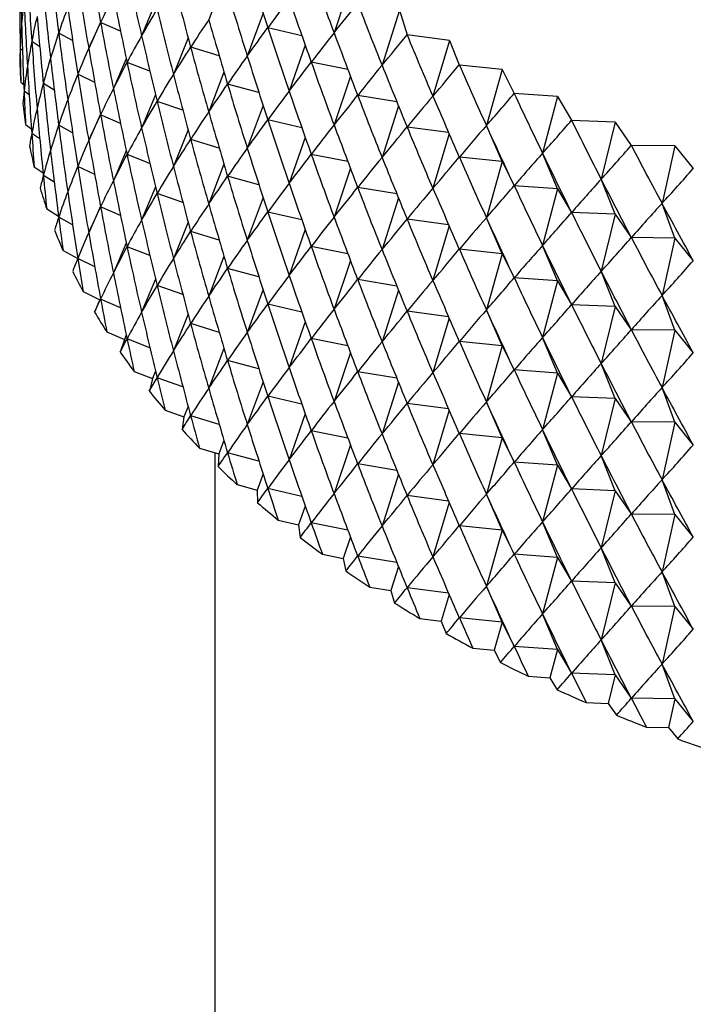
# Model space of a CAD drawing. Units: millimetres. Extents: x 5 to 995, y 5 to 995.
# Drawn here: x 772 to 774, y 849 to 852 of the extents above; entities that cross this region are included whole.
import ezdxf

# ---------------------------------------------------------------- set-up
doc = ezdxf.new("R2010")
doc.units = ezdxf.units.MM

msp = doc.modelspace()

# ---------------------------------------------------------------- linework, layer by layer
at = {"color": 7, "linetype": 'Continuous', "lineweight": 25}
for p, q in [((772.7154, 852.0446), (772.6747, 851.9389)), ((773.0566, 852.0491), (773.008, 851.9039)), ((772.5334, 851.9844), (772.4965, 851.8959)), ((772.8193, 851.9562), (772.7773, 851.8423)), ((773.182, 851.9644), (773.1355, 851.8177)), ((773.182, 851.9644), (773.202, 851.8987)), ((772.3871, 851.9327), (772.3559, 851.8624)), ((772.4404, 851.9081), (772.3875, 851.9311)), ((772.3131, 851.8835), (772.276, 851.9034)), ((772.9225, 851.8964), (772.832, 851.9175)), ((773.2023, 851.8985), (773.202, 851.8987)), ((773.3149, 851.8835), (773.2023, 851.8985)), ((772.1727, 851.8863), (772.1733, 851.8857)), ((772.2257, 851.8671), (772.2044, 851.8813)), ((772.62, 851.8908), (772.5811, 851.7936)), ((773.3149, 851.8835), (773.2707, 851.7355)), ((773.3149, 851.8835), (773.3408, 851.8186)), ((772.1797, 851.8572), (772.1736, 851.8622)), ((772.7029, 851.8425), (772.6269, 851.8658)), ((772.9314, 851.8708), (772.8885, 851.7489)), ((772.4557, 851.8351), (772.4214, 851.7556)), ((772.5186, 851.8017), (772.4579, 851.8253)), ((773.0447, 851.8065), (772.9474, 851.8259)), ((772.3718, 851.7722), (772.3268, 851.794)), ((772.7154, 851.7996), (772.6747, 851.694)), ((773.3412, 851.8184), (773.3408, 851.8186)), ((773.4549, 851.8068), (773.3412, 851.8184)), ((773.4549, 851.8068), (773.4131, 851.6575)), ((773.4549, 851.8068), (773.4867, 851.7427)), ((772.1752, 851.773), (772.1832, 851.7664)), ((772.2643, 851.7519), (772.2352, 851.7693)), ((772.8084, 851.7452), (772.725, 851.7676)), ((773.0515, 851.7888), (773.008, 851.659)), ((772.1975, 851.739), (772.1839, 851.749)), ((773.4871, 851.7426), (773.4867, 851.7427)), ((773.6017, 851.7344), (773.4871, 851.7426)), ((772.5334, 851.7394), (772.4965, 851.6509)), ((772.6062, 851.6981), (772.5377, 851.7218)), ((773.1749, 851.7206), (773.0709, 851.7378)), ((773.6017, 851.7344), (773.5624, 851.5839)), ((773.6017, 851.7344), (773.6393, 851.6714)), ((772.8193, 851.7112), (772.7773, 851.5973)), ((773.1791, 851.7103), (773.1355, 851.5728)), ((772.3871, 851.6877), (772.3559, 851.6175)), ((772.4404, 851.6632), (772.3875, 851.6862)), ((772.9225, 851.6515), (772.832, 851.6726)), ((773.6396, 851.6712), (773.6393, 851.6714)), ((773.7549, 851.6666), (773.6396, 851.6712)), ((773.7549, 851.6666), (773.7181, 851.5149)), ((773.7549, 851.6666), (773.7981, 851.6048)), ((772.188, 851.6599), (772.2036, 851.6484)), ((772.2257, 851.6222), (772.2044, 851.6363)), ((772.3131, 851.6385), (772.276, 851.6585)), ((772.62, 851.6458), (772.5811, 851.5486)), ((773.3125, 851.6389), (773.2023, 851.6536)), ((773.4549, 851.5619), (773.4131, 851.6575)), ((772.7029, 851.5975), (772.6269, 851.6208)), ((772.9314, 851.6259), (772.8885, 851.5039)), ((773.314, 851.6356), (773.2707, 851.4906)), ((772.4557, 851.5902), (772.4214, 851.5106)), ((773.6017, 851.4895), (773.5624, 851.5839)), ((773.7985, 851.6046), (773.7981, 851.6048)), ((773.914, 851.6035), (773.7985, 851.6046)), ((773.914, 851.6035), (773.8799, 851.4507)), ((773.914, 851.6035), (773.9628, 851.543)), ((772.5186, 851.5567), (772.4579, 851.5804)), ((773.0447, 851.5615), (772.9474, 851.5809)), ((773.4549, 851.5619), (773.3412, 851.5734)), ((773.4549, 851.5619), (773.4131, 851.4126)), ((773.4549, 851.5619), (773.4867, 851.4977)), ((772.2111, 851.5474), (772.2344, 851.5319)), ((772.3718, 851.5272), (772.3268, 851.549)), ((772.7154, 851.5547), (772.6747, 851.449)), ((773.0515, 851.5438), (773.008, 851.414)), ((773.9631, 851.5429), (773.9628, 851.543)), ((772.2643, 851.507), (772.2352, 851.5244)), ((772.8084, 851.5002), (772.725, 851.5227)), ((773.7549, 851.4216), (773.7181, 851.5149)), ((772.5334, 851.4945), (772.4965, 851.4059)), ((773.1749, 851.4756), (773.0709, 851.4928)), ((773.6017, 851.4895), (773.4871, 851.4976)), ((773.6017, 851.4895), (773.5624, 851.3389)), ((773.6017, 851.4895), (773.6393, 851.4264)), ((772.6062, 851.4531), (772.5377, 851.4768)), ((772.8193, 851.4663), (772.7773, 851.3524)), ((773.1791, 851.4653), (773.1355, 851.3278)), ((772.2443, 851.4357), (772.2755, 851.417)), ((772.3871, 851.4428), (772.3559, 851.3725)), ((772.4404, 851.4182), (772.3875, 851.4412)), ((772.9225, 851.4065), (772.832, 851.4276)), ((773.914, 851.3585), (773.8799, 851.4507)), ((772.3131, 851.3936), (772.276, 851.4135)), ((772.62, 851.4009), (772.5811, 851.3036)), ((773.3125, 851.3939), (773.2023, 851.4086)), ((773.4549, 851.3169), (773.4131, 851.4126)), ((773.7549, 851.4216), (773.6396, 851.4263)), ((773.7549, 851.4216), (773.7181, 851.27)), ((773.7549, 851.4216), (773.7981, 851.3598)), ((772.7029, 851.3525), (772.6269, 851.3759)), ((772.9314, 851.3809), (772.8885, 851.259)), ((773.314, 851.3906), (773.2707, 851.2456)), ((773.914, 851.3585), (773.7985, 851.3597)), ((773.914, 851.3585), (773.8799, 851.2058)), ((773.914, 851.3585), (773.9628, 851.2981)), ((772.2876, 851.3251), (772.3266, 851.3041)), ((772.4557, 851.3452), (772.4214, 851.2657)), ((772.5186, 851.3118), (772.4579, 851.3354)), ((773.0447, 851.3166), (772.9474, 851.3359)), ((773.4549, 851.3169), (773.3412, 851.3285)), ((773.6017, 851.2445), (773.5624, 851.3389)), ((772.3718, 851.2823), (772.3268, 851.304)), ((772.7154, 851.3097), (772.6747, 851.204)), ((773.0515, 851.2988), (773.008, 851.169)), ((773.4549, 851.3169), (773.4131, 851.1676)), ((773.4549, 851.3169), (773.4867, 851.2528)), ((772.8084, 851.2553), (772.725, 851.2777)), ((773.7549, 851.1767), (773.7181, 851.27)), ((772.5334, 851.2495), (772.4965, 851.161)), ((773.1749, 851.2307), (773.0709, 851.2479)), ((773.6017, 851.2445), (773.4871, 851.2526)), ((773.6017, 851.2445), (773.5624, 851.094)), ((773.6017, 851.2445), (773.6393, 851.1815)), ((772.6062, 851.2081), (772.5377, 851.2319)), ((772.8193, 851.2213), (772.7773, 851.1074)), ((773.1791, 851.2203), (773.1355, 851.0829)), ((772.3409, 851.216), (772.3856, 851.1944)), ((772.3856, 851.1944), (772.3715, 851.1617)), ((772.3871, 851.1978), (772.3856, 851.1944)), ((772.4404, 851.1733), (772.3875, 851.1963)), ((773.914, 851.1135), (773.8799, 851.2058)), ((772.9225, 851.1616), (772.832, 851.1827)), ((773.4549, 851.0719), (773.4131, 851.1676)), ((773.7549, 851.1767), (773.6396, 851.1813)), ((773.7549, 851.1767), (773.7181, 851.025)), ((773.7549, 851.1767), (773.7981, 851.1148)), ((772.62, 851.1559), (772.5811, 851.0587)), ((773.3125, 851.149), (773.2023, 851.1636)), ((773.314, 851.1457), (773.2707, 851.0006)), ((772.7029, 851.1076), (772.6269, 851.1309)), ((772.9314, 851.1359), (772.8885, 851.014)), ((773.914, 851.1135), (773.7985, 851.1147)), ((773.914, 851.1135), (773.8799, 850.9608)), ((773.914, 851.1135), (773.9628, 851.0531)), ((772.404, 851.1087), (772.4506, 851.0884)), ((772.4506, 851.0884), (772.4394, 851.0554)), ((772.4557, 851.1003), (772.4506, 851.0884)), ((772.5186, 851.0668), (772.4579, 851.0905)), ((773.0447, 851.0716), (772.9474, 851.091)), ((773.6017, 850.9995), (773.5624, 851.094)), ((772.7154, 851.0647), (772.6747, 850.9591)), ((773.4549, 851.0719), (773.3412, 851.0835)), ((773.4549, 851.0719), (773.4131, 850.9226)), ((773.4549, 851.0719), (773.4867, 851.0078)), ((773.0515, 851.0539), (773.008, 850.9241)), ((772.8084, 851.0103), (772.725, 851.0327)), ((773.7549, 850.9317), (773.7181, 851.025)), ((772.4767, 851.0034), (772.5251, 850.9846)), ((772.5251, 850.9846), (772.517, 850.9512)), ((772.5334, 851.0045), (772.5251, 850.9846)), ((772.6062, 850.9632), (772.5377, 850.9869)), ((773.1749, 850.9857), (773.0709, 851.0029)), ((773.6017, 850.9995), (773.4871, 851.0077)), ((773.6017, 850.9995), (773.5624, 850.849)), ((773.6017, 850.9995), (773.6393, 850.9365)), ((772.8193, 850.9763), (772.7773, 850.8624)), ((773.1791, 850.9754), (773.1355, 850.8379)), ((773.914, 850.8686), (773.8799, 850.9608)), ((772.9225, 850.9166), (772.832, 850.9377)), ((773.7549, 850.9317), (773.6396, 850.9363)), ((773.7549, 850.9317), (773.7181, 850.78)), ((773.7549, 850.9317), (773.7981, 850.8699)), ((772.62, 850.9109), (772.6089, 850.8831)), ((773.3125, 850.904), (773.2023, 850.9187)), ((773.4549, 850.827), (773.4131, 850.9226)), ((772.5589, 850.9005), (772.6089, 850.8831)), ((772.6089, 850.8831), (772.6038, 850.8496)), ((772.7029, 850.8626), (772.6269, 850.8859)), ((772.9314, 850.891), (772.8885, 850.769)), ((773.314, 850.9007), (773.2707, 850.7557)), ((773.914, 850.8686), (773.7985, 850.8697)), ((773.914, 850.8686), (773.8799, 850.7158)), ((773.914, 850.8686), (773.9628, 850.8081)), ((773.0447, 850.8267), (772.9474, 850.846)), ((773.4549, 850.827), (773.3412, 850.8385)), ((773.4549, 850.827), (773.4131, 850.6777)), ((773.4549, 850.827), (773.4867, 850.7629)), ((773.6017, 850.7546), (773.5624, 850.849)), ((772.6503, 850.8002), (772.7018, 850.7844)), ((772.7154, 850.8198), (772.7018, 850.7844)), ((773.0515, 850.8089), (773.008, 850.6791)), ((772.6911, 850.7877), (772.6911, 848.7315)), ((772.7018, 850.7844), (772.6998, 850.7507)), ((772.8084, 850.7654), (772.725, 850.7878)), ((773.7549, 850.6867), (773.7181, 850.78)), ((773.1749, 850.7407), (773.0709, 850.7579)), ((773.6017, 850.7546), (773.4871, 850.7627)), ((773.6017, 850.7546), (773.5624, 850.6041)), ((773.6017, 850.7546), (773.6393, 850.6915)), ((772.8193, 850.7314), (772.8035, 850.6885)), ((773.1791, 850.7304), (773.1355, 850.5929)), ((772.7506, 850.7028), (772.8035, 850.6885)), ((773.914, 850.6236), (773.8799, 850.7158)), ((772.8035, 850.6885), (772.8045, 850.6549)), ((772.9225, 850.6716), (772.832, 850.6927)), ((773.3125, 850.659), (773.2023, 850.6737)), ((773.4549, 850.582), (773.4131, 850.6777)), ((773.7549, 850.6867), (773.6396, 850.6914)), ((773.7549, 850.6867), (773.7181, 850.5351)), ((773.7549, 850.6867), (773.7981, 850.6249)), ((772.9314, 850.646), (772.9138, 850.5959)), ((773.314, 850.6557), (773.2707, 850.5107)), ((773.914, 850.6236), (773.7985, 850.6248)), ((773.914, 850.6236), (773.8799, 850.4709)), ((773.914, 850.6236), (773.9628, 850.5632)), ((772.8597, 850.6085), (772.9138, 850.5959)), ((772.9138, 850.5959), (772.9179, 850.5623)), ((773.0447, 850.5817), (772.9474, 850.601)), ((773.4549, 850.582), (773.3412, 850.5936)), ((773.6017, 850.5096), (773.5624, 850.6041)), ((773.0515, 850.5639), (773.0323, 850.5067)), ((773.4549, 850.582), (773.4131, 850.4327)), ((773.4549, 850.582), (773.4867, 850.5179)), ((772.9771, 850.5177), (773.0323, 850.5067)), ((773.1749, 850.4958), (773.0709, 850.513)), ((773.6017, 850.5096), (773.4871, 850.5177)), ((773.7549, 850.4418), (773.7181, 850.5351)), ((773.0323, 850.5067), (773.0394, 850.4733)), ((773.1791, 850.4854), (773.1588, 850.4213)), ((773.6017, 850.5096), (773.5624, 850.3591)), ((773.6017, 850.5096), (773.6393, 850.4466)), ((773.914, 850.3787), (773.8799, 850.4709)), ((773.4549, 850.337), (773.4131, 850.4327)), ((773.7549, 850.4418), (773.6396, 850.4464)), ((773.7549, 850.4418), (773.7181, 850.2901)), ((773.7549, 850.4418), (773.7981, 850.3799)), ((773.1027, 850.4306), (773.1588, 850.4213)), ((773.1588, 850.4213), (773.1689, 850.3881)), ((773.3125, 850.4141), (773.2023, 850.4287)), ((773.314, 850.4108), (773.2928, 850.3398)), ((773.914, 850.3787), (773.7985, 850.3798)), ((773.6017, 850.2647), (773.5624, 850.3591)), ((773.914, 850.3787), (773.8799, 850.2259)), ((773.914, 850.3787), (773.9628, 850.3182)), ((773.2359, 850.3473), (773.2928, 850.3398)), ((773.2928, 850.3398), (773.3059, 850.3069)), ((773.4549, 850.337), (773.3412, 850.3486)), ((773.4549, 850.337), (773.434, 850.2624)), ((773.4549, 850.337), (773.4867, 850.2729)), ((773.7549, 850.1968), (773.7181, 850.2901)), ((773.3765, 850.2682), (773.434, 850.2624)), ((773.434, 850.2624), (773.4501, 850.23)), ((773.6017, 850.2647), (773.4871, 850.2728)), ((773.6017, 850.2647), (773.582, 850.1894)), ((773.6017, 850.2647), (773.6393, 850.2016)), ((773.914, 850.1337), (773.8799, 850.2259)), ((773.7549, 850.1968), (773.6396, 850.2015)), ((773.7549, 850.1968), (773.7365, 850.121)), ((773.7549, 850.1968), (773.7981, 850.135)), ((773.5241, 850.1935), (773.582, 850.1894)), ((773.582, 850.1894), (773.601, 850.1576)), ((773.6783, 850.1233), (773.7365, 850.121)), ((773.7365, 850.121), (773.7584, 850.0897)), ((773.914, 850.1337), (773.7985, 850.1348)), ((773.914, 850.1337), (773.897, 850.0573)), ((773.914, 850.1337), (773.9628, 850.0733)), ((773.8386, 850.0579), (773.897, 850.0573)), ((773.897, 850.0573), (773.9216, 850.0268))]:
    msp.add_line(p, q, dxfattribs=at)
for centre, radius, start, end in [((773.4248, 851.8578), 1.2524, 181.3102, 183.8842), ((773.4452, 851.8598), 1.273, 186.4902, 189.0364), ((773.4858, 851.8674), 1.3143, 191.6005, 194.0931), ((773.5457, 851.884), 1.3764, 196.5908, 199.0078), ((773.6238, 851.9128), 1.4597, 201.4191, 203.7432), ((773.7185, 851.9569), 1.5642, 206.0532, 208.2726), ((773.8282, 852.0188), 1.6902, 210.4718, 212.5796), ((773.9508, 852.1004), 1.8375, 214.6633, 216.6568), ((774.084, 852.2033), 2.0058, 218.6245, 220.5049), ((774.2254, 852.3282), 2.1945, 222.3591, 224.1301), ((774.3726, 852.4755), 2.4028, 225.8757, 227.5428), ((774.5229, 852.6447), 2.6291, 229.1861, 230.7561), ((774.6739, 852.8348), 2.8719, 232.3044, 233.7846), ((774.8231, 853.044), 3.1289, 235.2456, 236.6436), ((774.9681, 853.2703), 3.3977, 238.0248, 239.348), ((775.1069, 853.5107), 3.6753, 240.6571, 241.9128), ((775.2375, 853.7619), 3.9584, 243.1568, 244.3519), ((775.3583, 854.0203), 4.2437, 245.5377, 246.6786), ((775.4681, 854.2818), 4.5273, 247.8125, 248.9052), ((775.5657, 854.5423), 4.8055, 249.993, 251.0432)]:
    msp.add_arc(centre, radius, start, end, dxfattribs=at)
for centre, major_axis, ratio, start_param, end_param in [((775.9223, 845.4275), (-3.4376, 9.4111), 0.159215, 0.725208, 0.751332), ((775.9223, 859.3904), (2.8216, 10.0415), 0.245979, 2.448787, 2.474911), ((775.9223, 845.1825), (-3.2941, 9.6045), 0.186579, 0.707665, 0.733788), ((775.9223, 845.9174), (-3.6792, 8.8908), 0.081591, 0.77063, 0.796754), ((775.9223, 844.9376), (-3.1243, 9.7878), 0.211883, 0.69072, 0.716844), ((775.9223, 860.1252), (1.908, 10.5145), 0.307037, 2.497335, 2.523459), ((775.9223, 860.6152), (1.1094, 10.7298), 0.333847, 2.525699, 2.551823), ((775.9223, 844.6926), (-2.9288, 9.9599), 0.235131, 0.674495, 0.700619), ((775.9223, 859.8803), (2.1964, 10.3981), 0.292309, 2.48458, 2.510704), ((775.9223, 845.6725), (-3.6028, 9.1045), 0.11425, 0.752311, 0.778435), ((775.9223, 859.6353), (2.4637, 10.2662), 0.275381, 2.470934, 2.497058), ((775.9223, 860.3702), (1.4405, 10.6572), 0.324877, 2.514901, 2.541025), ((775.9223, 859.3904), (3.6637, 7.8393), 0.102032, 2.848161, 2.874285), ((775.9223, 859.3904), (2.7083, 10.1198), 0.256307, 2.456389, 2.482513), ((775.9223, 845.4275), (-3.0827, 6.9953), 0.305243, 0.239267, 0.265391), ((775.9223, 845.4275), (-3.4994, 9.311), 0.144754, 0.734159, 0.760282), ((775.9223, 845.9174), (-2.2954, 6.629), 0.447341, 0.28376, 0.309884), ((775.9223, 845.9174), (-3.7071, 8.7817), 0.064431, 0.77978, 0.805904), ((775.9223, 860.6152), (3.5715, 9.1739), 0.124599, 3.512527, 3.538651), ((775.9223, 860.6152), (0.9392, 10.759), 0.337435, 2.530871, 2.556995), ((775.9223, 845.1825), (-3.2895, 7.1879), 0.250477, 0.238978, 0.265101), ((775.9223, 845.1825), (-3.3692, 9.509), 0.173155, 0.71637, 0.742494), ((775.9223, 860.1252), (3.7336, 8.6337), 0.0406, 3.466862, 3.492986), ((775.9223, 860.1252), (1.7565, 10.5664), 0.313559, 2.50339, 2.529514), ((775.9223, 844.6926), (-3.5749, 7.6146), 0.148732, 0.254438, 0.280562), ((775.9223, 844.6926), (-3.0298, 9.8754), 0.223764, 0.682511, 0.708635), ((775.9223, 844.9376), (-3.4515, 7.396), 0.198227, 0.244594, 0.270718), ((775.9223, 844.9376), (-3.2125, 9.6975), 0.199488, 0.69911, 0.725233), ((775.9223, 859.8803), (3.7499, 8.4088), 0.002987, 3.449055, 3.475179), ((775.9223, 859.8803), (2.0547, 10.4583), 0.299952, 2.491067, 2.517191), ((775.9223, 845.6725), (-2.6664, 6.7507), 0.390592, 0.256211, 0.282335), ((775.9223, 845.6725), (-3.6444, 8.9985), 0.098194, 0.761463, 0.787587), ((775.9223, 859.6353), (3.7377, 8.1812), 0.037078, 2.825049, 2.851173), ((775.9223, 859.6353), (2.3328, 10.3341), 0.284116, 2.47787, 2.503993), ((775.9223, 860.3702), (3.6569, 8.9624), 0.092662, 3.49424, 3.520363), ((775.9223, 860.3702), (1.2767, 10.6959), 0.329659, 2.520382, 2.546505), ((775.9223, 845.9174), (-2.0738, 6.5834), 0.47459, 0.304154, 0.330278), ((775.9223, 845.9174), (-3.7281, 8.6712), 0.046703, 0.788881, 0.815004), ((775.9223, 860.6152), (3.5187, 9.2768), 0.139764, 3.521595, 3.547719), ((775.9223, 860.6152), (0.7665, 10.7834), 0.340416, 2.535918, 2.562041), ((775.9223, 859.3904), (3.696, 7.953), 0.079714, 2.840877, 2.867001), ((775.9223, 859.3904), (2.5889, 10.1947), 0.266109, 2.463773, 2.489897), ((775.9223, 845.4275), (-2.9597, 6.907), 0.3334, 0.242333, 0.268456), ((775.9223, 845.4275), (-3.5545, 9.2087), 0.129768, 0.743201, 0.769325), ((775.9223, 859.1454), (3.6234, 7.7264), 0.125035, 2.854913, 2.867842), ((775.9223, 859.1454), (2.8216, 10.0415), 0.245979, 2.448787, 2.461717), ((775.9223, 845.1825), (-3.1922, 7.0893), 0.277573, 0.238255, 0.264379), ((775.9223, 845.1825), (-3.4376, 9.4111), 0.159215, 0.725208, 0.751332), ((775.9223, 860.1252), (3.7149, 8.7446), 0.058522, 3.475938, 3.502061), ((775.9223, 860.1252), (1.6006, 10.614), 0.319508, 2.509242, 2.535365), ((775.9223, 844.9376), (-3.3757, 7.2904), 0.224017, 0.241166, 0.26729), ((775.9223, 844.9376), (-3.2941, 9.6045), 0.186579, 0.707665, 0.733788), ((775.9223, 859.8803), (3.7453, 8.5217), 0.022092, 3.457887, 3.484011), ((775.9223, 859.8803), (1.908, 10.5145), 0.307037, 2.497335, 2.523459), ((775.9223, 845.6725), (-2.4919, 6.685), 0.419186, 0.267991, 0.294115), ((775.9223, 845.6725), (-3.6792, 8.8908), 0.081591, 0.77063, 0.796754), ((775.9223, 860.3702), (3.6176, 9.069), 0.108901, 3.5034, 3.529524), ((775.9223, 860.3702), (1.1094, 10.7298), 0.333847, 2.525699, 2.551823), ((775.9223, 844.6926), (-3.5177, 7.5043), 0.17313, 0.249072, 0.275196), ((775.9223, 844.6926), (-3.1243, 9.7878), 0.211883, 0.69072, 0.716844), ((775.9223, 859.6353), (3.7474, 8.2952), 0.016732, 2.816649, 2.842773), ((775.9223, 859.6353), (2.1964, 10.3981), 0.292309, 2.48458, 2.510704), ((775.9223, 845.4275), (-2.8216, 6.8251), 0.361911, 0.247832, 0.273955), ((775.9223, 845.4275), (-3.6028, 9.1045), 0.11425, 0.752311, 0.778435), ((775.9223, 845.9174), (-1.824, 6.5488), 0.500325, 0.329802, 0.355926), ((775.9223, 845.9174), (-3.7421, 8.5595), 0.028394, 0.797894, 0.824018), ((775.9223, 860.6152), (3.4592, 9.3776), 0.154401, 3.530579, 3.556703), ((775.9223, 860.6152), (0.5916, 10.8027), 0.342787, 2.54086, 2.566984), ((775.9223, 859.3904), (3.7206, 8.0671), 0.058067, 2.833147, 2.859271), ((775.9223, 859.3904), (2.4637, 10.2662), 0.275381, 2.470934, 2.497058), ((775.9223, 860.1252), (3.6893, 8.8542), 0.075872, 3.485075, 3.511199), ((775.9223, 860.1252), (1.4405, 10.6572), 0.324877, 2.514901, 2.541025), ((775.9223, 859.1454), (3.6637, 7.8393), 0.102032, 2.848161, 2.861091), ((775.9223, 859.1454), (2.7083, 10.1198), 0.256307, 2.456389, 2.469318), ((775.9223, 845.1825), (-3.0827, 6.9953), 0.305243, 0.239267, 0.265391), ((775.9223, 845.1825), (-3.4994, 9.311), 0.144754, 0.734159, 0.760282), ((775.9223, 845.6725), (-2.2954, 6.629), 0.447341, 0.28376, 0.309884), ((775.9223, 845.6725), (-3.7071, 8.7817), 0.064431, 0.77978, 0.805904), ((775.9223, 860.6152), (3.393, 9.4763), 0.168516, 3.539457, 3.565581), ((775.9223, 860.6152), (0.4151, 10.8171), 0.344542, 2.54572, 2.571844), ((775.9223, 844.9376), (-3.2895, 7.1879), 0.250477, 0.238978, 0.265101), ((775.9223, 844.9376), (-3.3692, 9.509), 0.173155, 0.71637, 0.742494), ((775.9223, 859.8803), (3.7336, 8.6337), 0.0406, 3.466862, 3.492986), ((775.9223, 859.8803), (1.7565, 10.5664), 0.313559, 2.50339, 2.529514), ((775.9223, 860.3702), (3.5715, 9.1739), 0.124599, 3.512527, 3.538651), ((775.9223, 860.3702), (0.9392, 10.759), 0.337435, 2.530871, 2.556995), ((775.9223, 845.9174), (-1.5434, 6.5249), 0.52379, 0.361227, 0.387351), ((775.9223, 845.9174), (-3.7491, 8.4469), 0.009491, 0.806779, 0.832903), ((775.9223, 844.6926), (-3.4515, 7.396), 0.198227, 0.244594, 0.270718), ((775.9223, 844.6926), (-3.2125, 9.6975), 0.199488, 0.69911, 0.725233), ((775.9223, 845.4275), (-2.6664, 6.7507), 0.390592, 0.256211, 0.282335), ((775.9223, 845.4275), (-3.6444, 8.9985), 0.098194, 0.761463, 0.787587), ((775.9223, 859.6353), (3.7499, 8.4088), 0.002987, 3.449055, 3.475179), ((775.9223, 859.6353), (2.0547, 10.4583), 0.299952, 2.491067, 2.517191), ((775.9223, 860.1252), (3.6569, 8.9624), 0.092662, 3.49424, 3.520363), ((775.9223, 860.1252), (1.2767, 10.6959), 0.329659, 2.520382, 2.546505), ((775.9223, 860.6152), (3.3201, 9.5726), 0.182114, 3.548209, 3.574333), ((775.9223, 860.6152), (0.2375, 10.8264), 0.345679, 2.550523, 2.576646), ((775.9223, 859.1454), (3.696, 7.953), 0.079714, 2.840877, 2.853806), ((775.9223, 859.1454), (2.5889, 10.1947), 0.266109, 2.463773, 2.476702), ((775.9223, 859.3904), (3.7377, 8.1812), 0.037078, 2.825049, 2.851173), ((775.9223, 859.3904), (2.3328, 10.3341), 0.284116, 2.47787, 2.503993), ((775.9223, 845.1825), (-2.9597, 6.907), 0.3334, 0.242333, 0.268456), ((775.9223, 845.1825), (-3.5545, 9.2087), 0.129768, 0.743201, 0.769325), ((775.9223, 845.6725), (-2.0738, 6.5834), 0.47459, 0.304154, 0.330278), ((775.9223, 845.6725), (-3.7281, 8.6712), 0.046703, 0.788881, 0.815004), ((775.9223, 860.3702), (3.5187, 9.2768), 0.139764, 3.521595, 3.547719), ((775.9223, 860.3702), (0.7665, 10.7834), 0.340416, 2.535918, 2.562041), ((775.9223, 845.9174), (-1.2306, 6.5106), 0.544086, 0.398682, 0.424805), ((775.9223, 845.9174), (-3.7491, 8.3335), 0.010019, 5.44157, 5.467694), ((775.9223, 844.9376), (-3.1922, 7.0893), 0.277573, 0.238255, 0.264379), ((775.9223, 844.9376), (-3.4376, 9.4111), 0.159215, 0.725208, 0.751332), ((775.9223, 859.8803), (3.7149, 8.7446), 0.058522, 3.475938, 3.502061), ((775.9223, 859.8803), (1.6006, 10.614), 0.319508, 2.509242, 2.535365), ((775.9223, 844.6926), (-3.3757, 7.2904), 0.224017, 0.241166, 0.26729), ((775.9223, 844.6926), (-3.2941, 9.6045), 0.186579, 0.707665, 0.733788), ((775.9223, 845.4275), (-2.4919, 6.685), 0.419186, 0.267991, 0.294115), ((775.9223, 845.4275), (-3.6792, 8.8908), 0.081591, 0.77063, 0.796754), ((775.9223, 845.9174), (-0.8868, 6.5038), 0.560231, 0.44193, 0.468054), ((775.9223, 845.9174), (-3.7418, 8.2197), 0.030152, 5.433082, 5.459206), ((775.9223, 860.6152), (3.2407, 9.6665), 0.195196, 3.556817, 3.582941), ((775.9223, 860.6152), (0.0592, 10.8307), 0.346195, 2.555292, 2.581415), ((775.9223, 859.6353), (3.7453, 8.5217), 0.022092, 3.457887, 3.484011), ((775.9223, 859.6353), (1.908, 10.5145), 0.307037, 2.497335, 2.523459), ((775.9223, 860.1252), (3.6176, 9.069), 0.108901, 3.5034, 3.529524), ((775.9223, 860.1252), (1.1094, 10.7298), 0.333847, 2.525699, 2.551823), ((775.9223, 845.6725), (-1.824, 6.5488), 0.500325, 0.329802, 0.355926), ((775.9223, 845.6725), (-3.7421, 8.5595), 0.028394, 0.797894, 0.824018), ((775.9223, 860.3702), (3.4592, 9.3776), 0.154401, 3.530579, 3.556703), ((775.9223, 860.3702), (0.5916, 10.8027), 0.342787, 2.54086, 2.566984), ((775.9223, 859.3904), (3.7474, 8.2952), 0.016732, 2.816649, 2.842773), ((775.9223, 859.3904), (2.1964, 10.3981), 0.292309, 2.48458, 2.510704), ((775.9223, 845.1825), (-2.8216, 6.8251), 0.361911, 0.247832, 0.273955), ((775.9223, 845.1825), (-3.6028, 9.1045), 0.11425, 0.752311, 0.778435), ((775.9223, 860.6152), (3.1548, 9.7577), 0.207764, 3.565264, 3.591388), ((775.9223, 859.1454), (3.7206, 8.0671), 0.058067, 2.833147, 2.846077), ((775.9223, 859.1454), (2.4637, 10.2662), 0.275381, 2.470934, 2.483863), ((775.9223, 844.9376), (-3.0827, 6.9953), 0.305243, 0.239267, 0.265391), ((775.9223, 844.9376), (-3.4994, 9.311), 0.144754, 0.734159, 0.760282), ((775.9223, 859.8803), (3.6893, 8.8542), 0.075872, 3.485075, 3.511199), ((775.9223, 859.8803), (1.4405, 10.6572), 0.324877, 2.514901, 2.541025), ((775.9223, 845.9174), (-0.5169, 6.5016), 0.571275, 0.490039, 0.516162), ((775.9223, 845.9174), (-3.7272, 8.1055), 0.050923, 5.424875, 5.450999), ((775.9223, 844.6926), (-3.2895, 7.1879), 0.250477, 0.238978, 0.265101), ((775.9223, 844.6926), (-3.3692, 9.509), 0.173155, 0.71637, 0.742494), ((775.9223, 845.4275), (-2.2954, 6.629), 0.447341, 0.28376, 0.309884), ((775.9223, 845.4275), (-3.7071, 8.7817), 0.064431, 0.77978, 0.805904), ((775.9223, 860.1252), (3.5715, 9.1739), 0.124599, 3.512527, 3.538651), ((775.9223, 860.1252), (0.9392, 10.759), 0.337435, 2.530871, 2.556995), ((775.9223, 845.6725), (-1.5434, 6.5249), 0.52379, 0.361227, 0.387351), ((775.9223, 845.6725), (-3.7491, 8.4469), 0.009491, 0.806779, 0.832903), ((775.9223, 860.3702), (3.393, 9.4763), 0.168516, 3.539457, 3.565581), ((775.9223, 860.3702), (0.4151, 10.8171), 0.344542, 2.54572, 2.571844), ((775.9223, 859.6353), (3.7336, 8.6337), 0.0406, 3.466862, 3.492986), ((775.9223, 859.6353), (1.7565, 10.5664), 0.313559, 2.50339, 2.529514), ((775.9223, 859.3904), (3.7499, 8.4088), 0.002987, 3.449055, 3.475179), ((775.9223, 859.3904), (2.0547, 10.4583), 0.299952, 2.491067, 2.517191), ((775.9223, 845.1825), (-2.6664, 6.7507), 0.390592, 0.256211, 0.282335), ((775.9223, 845.1825), (-3.6444, 8.9985), 0.098194, 0.761463, 0.787587), ((775.9223, 859.8803), (3.6569, 8.9624), 0.092662, 3.49424, 3.520363), ((775.9223, 859.8803), (1.2767, 10.6959), 0.329659, 2.520382, 2.546505), ((775.9223, 845.9174), (-0.13, 6.5013), 0.57646, 0.541297, 0.567421), ((775.9223, 845.9174), (-3.7052, 7.9914), 0.072346, 5.417013, 5.443137), ((775.9223, 859.1454), (3.7377, 8.1812), 0.037078, 2.825049, 2.837978), ((775.9223, 859.1454), (2.3328, 10.3341), 0.284116, 2.47787, 2.490799), ((775.9223, 844.9376), (-2.9597, 6.907), 0.3334, 0.242333, 0.268456), ((775.9223, 844.9376), (-3.5545, 9.2087), 0.129768, 0.743201, 0.769325), ((775.9223, 845.4275), (-2.0738, 6.5834), 0.47459, 0.304154, 0.330278), ((775.9223, 845.4275), (-3.7281, 8.6712), 0.046703, 0.788881, 0.815004), ((775.9223, 860.1252), (3.5187, 9.2768), 0.139764, 3.521595, 3.547719), ((775.9223, 860.1252), (0.7665, 10.7834), 0.340416, 2.535918, 2.562041), ((775.9223, 845.6725), (-1.2306, 6.5106), 0.544086, 0.398682, 0.424805), ((775.9223, 845.6725), (-3.7491, 8.3335), 0.010019, 5.44157, 5.467694), ((775.9223, 860.3702), (3.3201, 9.5726), 0.182114, 3.548209, 3.574333), ((775.9223, 860.3702), (0.2375, 10.8264), 0.345679, 2.550523, 2.576646), ((775.9223, 859.6353), (3.7149, 8.7446), 0.058522, 3.475938, 3.502061), ((775.9223, 859.6353), (1.6006, 10.614), 0.319508, 2.509242, 2.535365), ((775.9223, 844.6926), (-3.1922, 7.0893), 0.277573, 0.238255, 0.264379), ((775.9223, 844.6926), (-3.4376, 9.4111), 0.159215, 0.725208, 0.751332), ((775.9223, 845.1825), (-2.4919, 6.685), 0.419186, 0.267991, 0.294115), ((775.9223, 845.1825), (-3.6792, 8.8908), 0.081591, 0.77063, 0.796754), ((775.9223, 860.3702), (3.2407, 9.6665), 0.195196, 3.556817, 3.582941), ((775.9223, 860.3702), (0.0592, 10.8307), 0.346195, 2.555292, 2.581415), ((775.9223, 859.3904), (3.7453, 8.5217), 0.022092, 3.457887, 3.484011), ((775.9223, 859.3904), (1.908, 10.5145), 0.307037, 2.497335, 2.523459), ((775.9223, 859.8803), (3.6176, 9.069), 0.108901, 3.5034, 3.529524), ((775.9223, 859.8803), (1.1094, 10.7298), 0.333847, 2.525699, 2.551823), ((775.9223, 845.4275), (-1.824, 6.5488), 0.500325, 0.329802, 0.355926), ((775.9223, 845.4275), (-3.7421, 8.5595), 0.028394, 0.797894, 0.824018), ((775.9223, 860.1252), (3.4592, 9.3776), 0.154401, 3.530579, 3.556703), ((775.9223, 860.1252), (0.5916, 10.8027), 0.342787, 2.54086, 2.566984), ((775.9223, 845.6725), (-0.8868, 6.5038), 0.560231, 0.44193, 0.468054), ((775.9223, 845.6725), (-3.7418, 8.2197), 0.030152, 5.433082, 5.459206), ((775.9223, 859.1454), (3.7474, 8.2952), 0.016732, 2.816649, 2.829578), ((775.9223, 859.1454), (2.1964, 10.3981), 0.292309, 2.48458, 2.497509), ((775.9223, 844.9376), (-2.8216, 6.8251), 0.361911, 0.247832, 0.273955), ((775.9223, 844.9376), (-3.6028, 9.1045), 0.11425, 0.752311, 0.778435), ((775.9223, 860.3702), (3.1548, 9.7577), 0.207764, 3.565264, 3.591388), ((775.9223, 859.6353), (3.6893, 8.8542), 0.075872, 3.485075, 3.511199), ((775.9223, 859.6353), (1.4405, 10.6572), 0.324877, 2.514901, 2.541025), ((775.9223, 845.6725), (-0.5169, 6.5016), 0.571275, 0.490039, 0.516162), ((775.9223, 845.6725), (-3.7272, 8.1055), 0.050923, 5.424875, 5.450999), ((775.9223, 844.6926), (-3.0827, 6.9953), 0.305243, 0.239267, 0.265391), ((775.9223, 844.6926), (-3.4994, 9.311), 0.144754, 0.734159, 0.760282), ((775.9223, 845.1825), (-2.2954, 6.629), 0.447341, 0.28376, 0.309884), ((775.9223, 845.1825), (-3.7071, 8.7817), 0.064431, 0.77978, 0.805904), ((775.9223, 859.8803), (3.5715, 9.1739), 0.124599, 3.512527, 3.538651), ((775.9223, 859.8803), (0.9392, 10.759), 0.337435, 2.530871, 2.556995), ((775.9223, 845.4275), (-1.5434, 6.5249), 0.52379, 0.361227, 0.387351), ((775.9223, 845.4275), (-3.7491, 8.4469), 0.009491, 0.806779, 0.832903), ((775.9223, 860.1252), (3.393, 9.4763), 0.168516, 3.539457, 3.565581), ((775.9223, 860.1252), (0.4151, 10.8171), 0.344542, 2.54572, 2.571844), ((775.9223, 859.3904), (3.7336, 8.6337), 0.0406, 3.466862, 3.492986), ((775.9223, 859.3904), (1.7565, 10.5664), 0.313559, 2.50339, 2.529514), ((775.9223, 859.1454), (3.7499, 8.4088), 0.002987, 3.462249, 3.475179), ((775.9223, 859.1454), (2.0547, 10.4583), 0.299952, 2.491067, 2.503996), ((775.9223, 844.9376), (-2.6664, 6.7507), 0.390592, 0.256211, 0.282335), ((775.9223, 844.9376), (-3.6444, 8.9985), 0.098194, 0.761463, 0.787587), ((775.9223, 845.6725), (-0.13, 6.5013), 0.57646, 0.541297, 0.567421), ((775.9223, 845.6725), (-3.7052, 7.9914), 0.072346, 5.417013, 5.443137), ((775.9223, 859.6353), (3.6569, 8.9624), 0.092662, 3.49424, 3.520363), ((775.9223, 859.6353), (1.2767, 10.6959), 0.329659, 2.520382, 2.546505), ((775.9223, 845.1825), (-2.0738, 6.5834), 0.47459, 0.304154, 0.330278), ((775.9223, 845.1825), (-3.7281, 8.6712), 0.046703, 0.788881, 0.815004), ((775.9223, 845.4275), (-1.2306, 6.5106), 0.544086, 0.398682, 0.424805), ((775.9223, 845.4275), (-3.7491, 8.3335), 0.010019, 5.44157, 5.467694), ((775.9223, 860.1252), (3.3201, 9.5726), 0.182114, 3.548209, 3.574333), ((775.9223, 860.1252), (0.2375, 10.8264), 0.345679, 2.550523, 2.576646), ((775.9223, 844.6926), (-2.9597, 6.907), 0.3334, 0.242333, 0.268456), ((775.9223, 844.6926), (-3.5545, 9.2087), 0.129768, 0.743201, 0.769325), ((775.9223, 859.8803), (3.5187, 9.2768), 0.139764, 3.521595, 3.547719), ((775.9223, 859.8803), (0.7665, 10.7834), 0.340416, 2.535918, 2.562041), ((775.9223, 859.3904), (3.7149, 8.7446), 0.058522, 3.475938, 3.502061), ((775.9223, 859.3904), (1.6006, 10.614), 0.319508, 2.509242, 2.535365), ((775.9223, 860.1252), (3.2407, 9.6665), 0.195196, 3.556817, 3.582941), ((775.9223, 860.1252), (0.0592, 10.8307), 0.346195, 2.555292, 2.581415), ((775.9223, 859.1454), (3.7453, 8.5217), 0.022092, 3.471082, 3.484011), ((775.9223, 859.1454), (1.908, 10.5145), 0.307037, 2.497335, 2.510264), ((775.9223, 844.9376), (-2.4919, 6.685), 0.419186, 0.267991, 0.294115), ((775.9223, 844.9376), (-3.6792, 8.8908), 0.081591, 0.77063, 0.796754), ((775.9223, 859.6353), (3.6176, 9.069), 0.108901, 3.5034, 3.529524), ((775.9223, 859.6353), (1.1094, 10.7298), 0.333847, 2.525699, 2.551823), ((775.9223, 845.4275), (-0.8868, 6.5038), 0.560231, 0.44193, 0.468054), ((775.9223, 845.4275), (-3.7418, 8.2197), 0.030152, 5.433082, 5.459206), ((775.9223, 845.1825), (-1.824, 6.5488), 0.500325, 0.329802, 0.355926), ((775.9223, 845.1825), (-3.7421, 8.5595), 0.028394, 0.797894, 0.824018), ((775.9223, 859.8803), (3.4592, 9.3776), 0.154401, 3.530579, 3.556703), ((775.9223, 859.8803), (0.5916, 10.8027), 0.342787, 2.54086, 2.566984), ((775.9223, 844.6926), (-2.8216, 6.8251), 0.361911, 0.247832, 0.273955), ((775.9223, 844.6926), (-3.6028, 9.1045), 0.11425, 0.752311, 0.778435), ((775.9223, 860.1252), (3.1548, 9.7577), 0.207764, 3.565264, 3.591388), ((775.9223, 859.3904), (3.6893, 8.8542), 0.075872, 3.485075, 3.511199), ((775.9223, 859.3904), (1.4405, 10.6572), 0.324877, 2.514901, 2.541025), ((775.9223, 844.9376), (-2.2954, 6.629), 0.447341, 0.28376, 0.309884), ((775.9223, 844.9376), (-3.7071, 8.7817), 0.064431, 0.77978, 0.805904), ((775.9223, 845.4275), (-0.5169, 6.5016), 0.571275, 0.490039, 0.516162), ((775.9223, 845.4275), (-3.7272, 8.1055), 0.050923, 5.424875, 5.450999), ((775.9223, 859.1454), (3.7336, 8.6337), 0.0406, 3.480057, 3.492986), ((775.9223, 859.1454), (1.7565, 10.5664), 0.313559, 2.50339, 2.516319), ((775.9223, 859.6353), (3.5715, 9.1739), 0.124599, 3.512527, 3.538651), ((775.9223, 859.6353), (0.9392, 10.759), 0.337435, 2.530871, 2.556995), ((775.9223, 845.1825), (-1.5434, 6.5249), 0.52379, 0.361227, 0.387351), ((775.9223, 845.1825), (-3.7491, 8.4469), 0.009491, 0.806779, 0.832903), ((775.9223, 859.8803), (3.393, 9.4763), 0.168516, 3.539457, 3.565581), ((775.9223, 859.8803), (0.4151, 10.8171), 0.344542, 2.54572, 2.571844), ((775.9223, 844.6926), (-2.6664, 6.7507), 0.390592, 0.256211, 0.282335), ((775.9223, 844.6926), (-3.6444, 8.9985), 0.098194, 0.761463, 0.787587), ((775.9223, 845.4275), (-0.13, 6.5013), 0.57646, 0.541297, 0.567421), ((775.9223, 845.4275), (-3.7052, 7.9914), 0.072346, 5.417013, 5.443137), ((775.9223, 859.3904), (3.6569, 8.9624), 0.092662, 3.49424, 3.520363), ((775.9223, 859.3904), (1.2767, 10.6959), 0.329659, 2.520382, 2.546505), ((775.9223, 859.8803), (3.3201, 9.5726), 0.182114, 3.548209, 3.574333), ((775.9223, 859.8803), (0.2375, 10.8264), 0.345679, 2.550523, 2.576646), ((775.9223, 844.9376), (-2.0738, 6.5834), 0.47459, 0.304154, 0.330278), ((775.9223, 844.9376), (-3.7281, 8.6712), 0.046703, 0.788881, 0.815004), ((775.9223, 859.6353), (3.5187, 9.2768), 0.139764, 3.521595, 3.547719), ((775.9223, 859.6353), (0.7665, 10.7834), 0.340416, 2.535918, 2.562041), ((775.9223, 845.1825), (-1.2306, 6.5106), 0.544086, 0.398682, 0.424805), ((775.9223, 845.1825), (-3.7491, 8.3335), 0.010019, 5.44157, 5.467694), ((775.9223, 859.1454), (3.7149, 8.7446), 0.058522, 3.489132, 3.502061), ((775.9223, 859.1454), (1.6006, 10.614), 0.319508, 2.509242, 2.522171), ((775.9223, 844.6926), (-2.4919, 6.685), 0.419186, 0.267991, 0.294115), ((775.9223, 844.6926), (-3.6792, 8.8908), 0.081591, 0.77063, 0.796754), ((775.9223, 859.8803), (3.2407, 9.6665), 0.195196, 3.556817, 3.582941), ((775.9223, 859.8803), (0.0592, 10.8307), 0.346195, 2.555292, 2.581415), ((775.9223, 859.3904), (3.6176, 9.069), 0.108901, 3.5034, 3.529524), ((775.9223, 859.3904), (1.1094, 10.7298), 0.333847, 2.525699, 2.551823), ((775.9223, 844.9376), (-1.824, 6.5488), 0.500325, 0.329802, 0.355926), ((775.9223, 844.9376), (-3.7421, 8.5595), 0.028394, 0.797894, 0.824018), ((775.9223, 859.6353), (3.4592, 9.3776), 0.154401, 3.530579, 3.556703), ((775.9223, 859.6353), (0.5916, 10.8027), 0.342787, 2.54086, 2.566984), ((775.9223, 845.1825), (-0.8868, 6.5038), 0.560231, 0.44193, 0.468054), ((775.9223, 845.1825), (-3.7418, 8.2197), 0.030152, 5.433082, 5.459206), ((775.9223, 859.8803), (3.1548, 9.7577), 0.207764, 3.565264, 3.591388), ((775.9223, 859.1454), (3.6893, 8.8542), 0.075872, 3.498269, 3.511199), ((775.9223, 859.1454), (1.4405, 10.6572), 0.324877, 2.514901, 2.52783), ((775.9223, 845.1825), (-0.5169, 6.5016), 0.571275, 0.490039, 0.516162), ((775.9223, 845.1825), (-3.7272, 8.1055), 0.050923, 5.424875, 5.450999), ((775.9223, 844.6926), (-2.2954, 6.629), 0.447341, 0.28376, 0.309884), ((775.9223, 844.6926), (-3.7071, 8.7817), 0.064431, 0.77978, 0.805904), ((775.9223, 859.3904), (3.5715, 9.1739), 0.124599, 3.512527, 3.538651), ((775.9223, 859.3904), (0.9392, 10.759), 0.337435, 2.530871, 2.556995), ((775.9223, 844.9376), (-1.5434, 6.5249), 0.52379, 0.361227, 0.387351), ((775.9223, 844.9376), (-3.7491, 8.4469), 0.009491, 0.806779, 0.832903), ((775.9223, 859.6353), (3.393, 9.4763), 0.168516, 3.539457, 3.565581), ((775.9223, 859.6353), (0.4151, 10.8171), 0.344542, 2.54572, 2.571844), ((775.9223, 845.1825), (-0.13, 6.5013), 0.57646, 0.541297, 0.567421), ((775.9223, 845.1825), (-3.7052, 7.9914), 0.072346, 5.417013, 5.443137), ((775.9223, 859.1454), (3.6569, 8.9624), 0.092662, 3.507434, 3.520363), ((775.9223, 859.1454), (1.2767, 10.6959), 0.329659, 2.520382, 2.533311), ((775.9223, 844.6926), (-2.0738, 6.5834), 0.47459, 0.304154, 0.330278), ((775.9223, 844.6926), (-3.7281, 8.6712), 0.046703, 0.788881, 0.815004), ((775.9223, 859.3904), (3.5187, 9.2768), 0.139764, 3.521595, 3.547719), ((775.9223, 859.3904), (0.7665, 10.7834), 0.340416, 2.535918, 2.562041), ((775.9223, 844.9376), (-1.2306, 6.5106), 0.544086, 0.398682, 0.424805), ((775.9223, 844.9376), (-3.7491, 8.3335), 0.010019, 5.44157, 5.467694), ((775.9223, 859.6353), (3.3201, 9.5726), 0.182114, 3.548209, 3.574333), ((775.9223, 859.6353), (0.2375, 10.8264), 0.345679, 2.550523, 2.576646), ((775.9223, 859.6353), (3.2407, 9.6665), 0.195196, 3.556817, 3.582941), ((775.9223, 859.6353), (0.0592, 10.8307), 0.346195, 2.555292, 2.581415), ((775.9223, 859.1454), (3.6176, 9.069), 0.108901, 3.516595, 3.529524), ((775.9223, 859.1454), (1.1094, 10.7298), 0.333847, 2.525699, 2.538628), ((775.9223, 844.6926), (-1.824, 6.5488), 0.500325, 0.329802, 0.355926), ((775.9223, 844.6926), (-3.7421, 8.5595), 0.028394, 0.797894, 0.824018), ((775.9223, 859.3904), (3.4592, 9.3776), 0.154401, 3.530579, 3.556703), ((775.9223, 859.3904), (0.5916, 10.8027), 0.342787, 2.54086, 2.566984), ((775.9223, 844.9376), (-0.8868, 6.5038), 0.560231, 0.44193, 0.468054), ((775.9223, 844.9376), (-3.7418, 8.2197), 0.030152, 5.433082, 5.459206), ((775.9223, 859.6353), (3.1548, 9.7577), 0.207764, 3.565264, 3.591388), ((775.9223, 859.1454), (3.5715, 9.1739), 0.124599, 3.525722, 3.538651), ((775.9223, 859.1454), (0.9392, 10.759), 0.337435, 2.530871, 2.5438), ((775.9223, 844.6926), (-1.5434, 6.5249), 0.52379, 0.361227, 0.387351), ((775.9223, 844.6926), (-3.7491, 8.4469), 0.009491, 0.806779, 0.832903), ((775.9223, 859.3904), (3.393, 9.4763), 0.168516, 3.539457, 3.565581), ((775.9223, 859.3904), (0.4151, 10.8171), 0.344542, 2.54572, 2.571844), ((775.9223, 844.9376), (-0.5169, 6.5016), 0.571275, 0.490039, 0.516162), ((775.9223, 844.9376), (-3.7272, 8.1055), 0.050923, 5.424875, 5.450999), ((775.9223, 844.9376), (-0.13, 6.5013), 0.57646, 0.541297, 0.567421), ((775.9223, 844.9376), (-3.7052, 7.9914), 0.072346, 5.417013, 5.443137), ((775.9223, 844.6926), (-1.2306, 6.5106), 0.544086, 0.398682, 0.424805), ((775.9223, 844.6926), (-3.7491, 8.3335), 0.010019, 5.44157, 5.467694), ((775.9223, 859.3904), (3.3201, 9.5726), 0.182114, 3.548209, 3.574333), ((775.9223, 859.3904), (0.2375, 10.8264), 0.345679, 2.550523, 2.576646), ((775.9223, 859.1454), (3.5187, 9.2768), 0.139764, 3.53479, 3.547719), ((775.9223, 859.1454), (0.7665, 10.7834), 0.340416, 2.535918, 2.548847), ((775.9223, 859.3904), (3.2407, 9.6665), 0.195196, 3.556817, 3.582941), ((775.9223, 859.3904), (0.0592, 10.8307), 0.346195, 2.555292, 2.581415), ((775.9223, 844.6926), (-0.8868, 6.5038), 0.560231, 0.44193, 0.468054), ((775.9223, 844.6926), (-3.7418, 8.2197), 0.030152, 5.433082, 5.459206), ((775.9223, 859.1454), (3.4592, 9.3776), 0.154401, 3.543774, 3.556703), ((775.9223, 859.1454), (0.5916, 10.8027), 0.342787, 2.54086, 2.553789), ((775.9223, 859.3904), (3.1548, 9.7577), 0.207764, 3.565264, 3.591388), ((775.9223, 844.6926), (-0.5169, 6.5016), 0.571275, 0.490039, 0.516162), ((775.9223, 844.6926), (-3.7272, 8.1055), 0.050923, 5.424875, 5.450999), ((775.9223, 859.1454), (3.393, 9.4763), 0.168516, 3.552652, 3.565581), ((775.9223, 859.1454), (0.4151, 10.8171), 0.344542, 2.54572, 2.558649), ((775.9223, 844.6926), (-0.13, 6.5013), 0.57646, 0.541297, 0.567421), ((775.9223, 844.6926), (-3.7052, 7.9914), 0.072346, 5.417013, 5.443137), ((775.9223, 859.1454), (3.3201, 9.5726), 0.182114, 3.561404, 3.574333), ((775.9223, 859.1454), (0.2375, 10.8264), 0.345679, 2.550523, 2.563452), ((775.9223, 859.1454), (3.2407, 9.6665), 0.195196, 3.570012, 3.582941), ((775.9223, 859.1454), (0.0592, 10.8307), 0.346195, 2.555292, 2.568221), ((775.9223, 859.1454), (3.1548, 9.7577), 0.207764, 3.578458, 3.591388)]:
    msp.add_ellipse(centre, major_axis=major_axis, ratio=ratio, start_param=start_param, end_param=end_param, dxfattribs=at)

doc.saveas('drawing.dxf')
